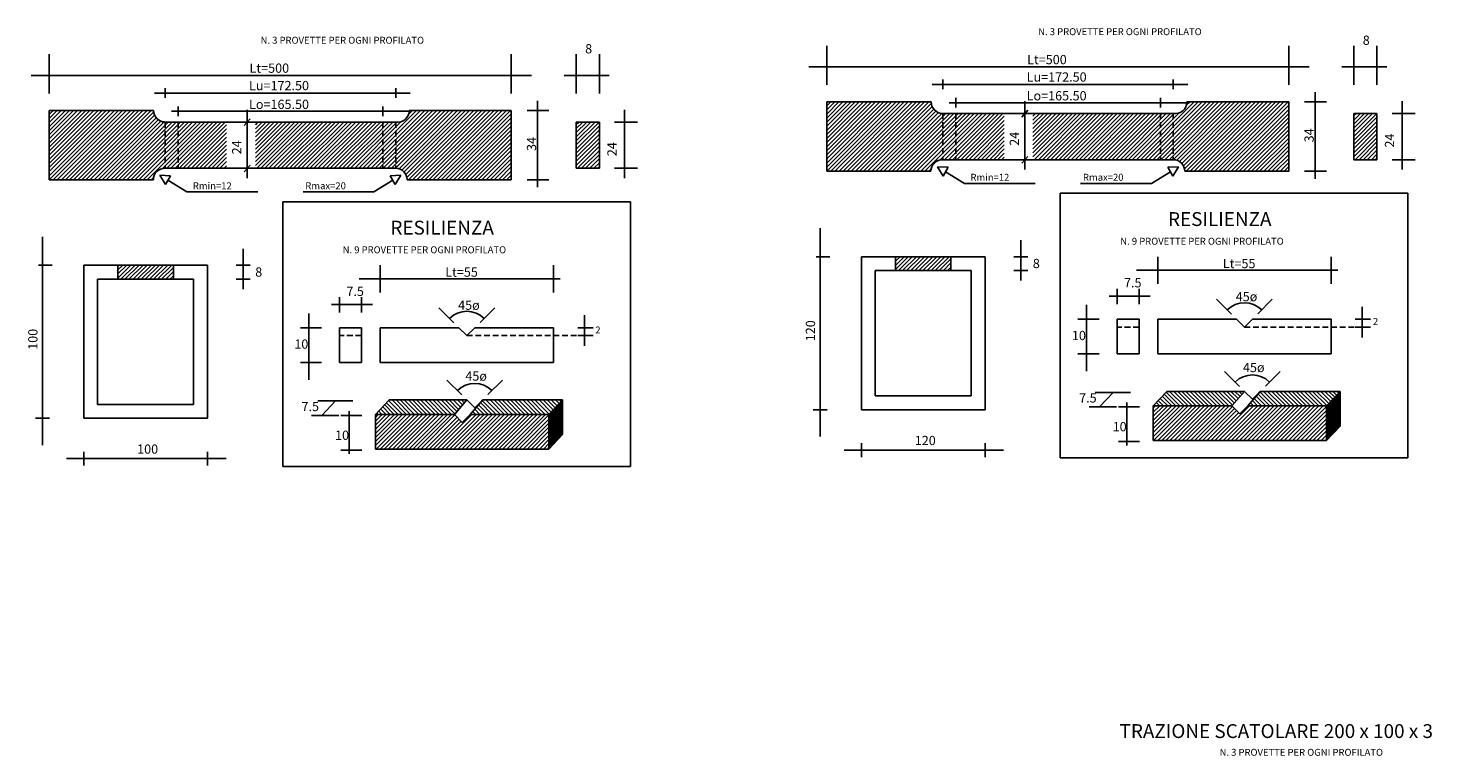
# Model space of a CAD drawing. Extents: x 154 to 889, y -700 to -160.
# Drawn here: x 706 to 766, y -300 to -269 of the extents above; entities that cross this region are included whole.
import ezdxf

# ---------------------------------------------------------------- set-up
doc = ezdxf.new("R2010")
doc.units = 0
doc.header["$MEASUREMENT"] = 0
doc.linetypes.add('DASHED2', pattern=[0.375, 0.25, -0.125])
doc.linetypes.add('HIDDEN', pattern=[0.375, 0.25, -0.125])
doc.layers.get('0').update_dxf_attribs({"linetype": 'CONTINUOUS'})
doc.styles.add('1', font='TXT8')
doc.styles.add('ITALIC', font='COMPLEX', dxfattribs={"height": 0.2})
doc.styles.add('SIMPLEX', font='SIMPLEX', dxfattribs={"height": 0.2})

# ---------------------------------------------------------------- blocks, each defined once
blk = doc.blocks.new('*X2')
at = {"color": 0}
for p, q in [((15.724, 2.996), (17.062, 4.334)), ((15.724, 3.173), (16.885, 4.334)), ((15.724, 3.35), (16.708, 4.334)), ((15.724, 3.526), (16.532, 4.334)), ((15.724, 3.703), (16.355, 4.334)), ((15.724, 3.88), (16.178, 4.334)), ((15.724, 4.057), (16.001, 4.334)), ((15.724, 4.233), (15.824, 4.334)), ((15.739, 2.834), (17.239, 4.334)), ((15.915, 2.834), (17.415, 4.334)), ((16.092, 2.834), (17.592, 4.334)), ((16.269, 2.834), (17.769, 4.334)), ((16.446, 2.834), (17.946, 4.334)), ((16.622, 2.834), (18.122, 4.334)), ((16.799, 2.834), (18.299, 4.334)), ((16.976, 2.834), (18.476, 4.334)), ((17.153, 2.834), (18.653, 4.334)), ((17.33, 2.834), (18.83, 4.334)), ((17.506, 2.834), (19.006, 4.334)), ((17.683, 2.834), (19.156, 4.307)), ((18.39, 2.834), (19.89, 4.334)), ((18.567, 2.834), (20.067, 4.334)), ((18.744, 2.834), (20.244, 4.334)), ((18.921, 2.834), (20.421, 4.334)), ((19.097, 2.834), (20.597, 4.334)), ((19.274, 2.834), (20.774, 4.334)), ((19.451, 2.834), (20.951, 4.334)), ((19.628, 2.834), (21.128, 4.334)), ((19.804, 2.834), (21.304, 4.334)), ((19.981, 2.834), (21.481, 4.334)), ((20.158, 2.834), (21.658, 4.334)), ((20.335, 2.834), (21.835, 4.334)), ((20.512, 2.834), (22.012, 4.334)), ((20.688, 2.834), (22.188, 4.334)), ((20.865, 2.834), (22.365, 4.334)), ((21.042, 2.834), (22.542, 4.334)), ((21.219, 2.834), (22.719, 4.334)), ((21.395, 2.834), (22.895, 4.334)), ((21.572, 2.834), (23.072, 4.334)), ((21.749, 2.834), (23.224, 4.309)), ((17.86, 2.834), (19.244, 4.218)), ((18.037, 2.834), (19.333, 4.13)), ((18.213, 2.834), (19.421, 4.042)), ((21.926, 2.834), (23.224, 4.132)), ((22.103, 2.834), (23.224, 3.955)), ((22.279, 2.834), (23.224, 3.778)), ((22.456, 2.834), (23.224, 3.602)), ((22.633, 2.834), (23.224, 3.425)), ((22.81, 2.834), (23.224, 3.248)), ((22.986, 2.834), (23.224, 3.071)), ((23.163, 2.834), (23.224, 2.895))]:
    blk.add_line(p, q, dxfattribs=at)
blk = doc.blocks.new('*X5')
at = {"color": 0}
for p, q in [((23.224, 4.291), (23.813, 4.88)), ((23.39, 4.511), (23.813, 4.933)), ((23.224, 4.238), (23.813, 4.827)), ((23.224, 4.185), (23.813, 4.774)), ((23.224, 4.132), (23.813, 4.721)), ((23.224, 4.079), (23.813, 4.668)), ((23.224, 4.026), (23.813, 4.615)), ((23.224, 3.973), (23.813, 4.562)), ((23.224, 3.92), (23.813, 4.509)), ((23.224, 3.867), (23.813, 4.456)), ((23.224, 3.814), (23.813, 4.403)), ((23.224, 3.761), (23.813, 4.35)), ((23.224, 3.708), (23.813, 4.297)), ((23.224, 3.655), (23.813, 4.244)), ((23.224, 3.602), (23.813, 4.191)), ((23.224, 3.549), (23.813, 4.138)), ((23.224, 3.496), (23.813, 4.085)), ((23.224, 3.443), (23.813, 4.032)), ((23.224, 3.39), (23.813, 3.979)), ((23.224, 3.336), (23.813, 3.926)), ((23.224, 3.283), (23.813, 3.873)), ((23.224, 3.23), (23.813, 3.82)), ((23.224, 3.177), (23.813, 3.767)), ((23.224, 3.124), (23.813, 3.714)), ((23.224, 3.071), (23.813, 3.661)), ((23.224, 3.018), (23.813, 3.608)), ((23.224, 2.965), (23.813, 3.554)), ((23.224, 2.912), (23.813, 3.501)), ((23.224, 2.859), (23.636, 3.272))]:
    blk.add_line(p, q, dxfattribs=at)
blk = doc.blocks.new('*X7')
at = {"color": 0}
for p, q in [((-5.942, 59.289), (-5.393, 59.837)), ((-5.942, 59.466), (-5.57, 59.837)), ((-5.942, 59.643), (-5.747, 59.837)), ((-5.942, 59.819), (-5.923, 59.837)), ((-5.816, 59.237), (-5.216, 59.837)), ((-5.64, 59.237), (-5.04, 59.837)), ((-5.463, 59.237), (-4.863, 59.837)), ((-5.286, 59.237), (-4.686, 59.837)), ((-5.109, 59.237), (-4.509, 59.837)), ((-4.932, 59.237), (-4.332, 59.837)), ((-4.756, 59.237), (-4.156, 59.837)), ((-4.579, 59.237), (-3.979, 59.837)), ((-4.402, 59.237), (-3.802, 59.837)), ((-4.225, 59.237), (-3.625, 59.837)), ((-4.049, 59.237), (-3.542, 59.744)), ((-3.872, 59.237), (-3.542, 59.568)), ((-3.695, 59.237), (-3.542, 59.391))]:
    blk.add_line(p, q, dxfattribs=at)
blk = doc.blocks.new('*X0')
at = {"color": 0}
for p, q in [((25.013, 12.462), (26.004, 13.453)), ((25.013, 12.639), (25.827, 13.453)), ((25.013, 12.816), (25.65, 13.453)), ((25.013, 12.992), (25.474, 13.453)), ((25.013, 13.169), (25.297, 13.453)), ((25.013, 13.346), (25.12, 13.453)), ((25.013, 12.285), (26.013, 13.285)), ((25.013, 12.108), (26.013, 13.108)), ((25.013, 11.932), (26.013, 12.932)), ((25.013, 11.755), (26.013, 12.755)), ((25.013, 11.578), (26.013, 12.578)), ((25.065, 11.453), (26.013, 12.401)), ((25.241, 11.453), (26.013, 12.225)), ((25.418, 11.453), (26.013, 12.048)), ((25.595, 11.453), (26.013, 11.871)), ((25.772, 11.453), (26.013, 11.694)), ((25.948, 11.453), (26.013, 11.517))]:
    blk.add_line(p, q, dxfattribs=at)
blk = doc.blocks.new('*X3')
at = {"color": 0}
for p, q in [((16.879, 4.334), (16.284, 4.929)), ((17.056, 4.334), (16.431, 4.959)), ((17.233, 4.334), (16.608, 4.959)), ((17.41, 4.334), (16.784, 4.959)), ((17.586, 4.334), (16.961, 4.959)), ((17.763, 4.334), (17.138, 4.959)), ((17.94, 4.334), (17.315, 4.959)), ((18.117, 4.334), (17.491, 4.959)), ((18.294, 4.334), (17.668, 4.959)), ((18.47, 4.334), (17.845, 4.959)), ((18.647, 4.334), (18.022, 4.959)), ((18.824, 4.334), (18.198, 4.959)), ((19.001, 4.334), (18.375, 4.959)), ((19.151, 4.36), (18.552, 4.959)), ((19.233, 4.455), (18.729, 4.959)), ((19.315, 4.55), (18.906, 4.959)), ((19.397, 4.645), (19.082, 4.959)), ((19.478, 4.74), (19.259, 4.959)), ((19.56, 4.835), (19.436, 4.959)), ((19.642, 4.93), (19.613, 4.959)), ((15.819, 4.334), (15.77, 4.383)), ((15.995, 4.334), (15.856, 4.474)), ((16.172, 4.334), (15.941, 4.565)), ((16.349, 4.334), (16.027, 4.656)), ((16.526, 4.334), (16.113, 4.747)), ((16.703, 4.334), (16.199, 4.838))]:
    blk.add_line(p, q, dxfattribs=at)
blk = doc.blocks.new('*X4')
at = {"color": 0}
for p, q in [((20.945, 4.334), (20.34, 4.939)), ((21.122, 4.334), (20.497, 4.959)), ((21.299, 4.334), (20.673, 4.959)), ((21.475, 4.334), (20.85, 4.959)), ((21.652, 4.334), (21.027, 4.959)), ((21.829, 4.334), (21.204, 4.959)), ((22.006, 4.334), (21.38, 4.959)), ((22.183, 4.334), (21.557, 4.959)), ((22.359, 4.334), (21.734, 4.959)), ((22.536, 4.334), (21.911, 4.959)), ((22.713, 4.334), (22.088, 4.959)), ((22.89, 4.334), (22.264, 4.959)), ((23.066, 4.334), (22.441, 4.959)), ((23.233, 4.344), (22.618, 4.959)), ((23.319, 4.435), (22.795, 4.959)), ((23.405, 4.526), (22.971, 4.959)), ((23.491, 4.617), (23.148, 4.959)), ((23.576, 4.708), (23.325, 4.959)), ((23.662, 4.799), (23.502, 4.959)), ((23.748, 4.89), (23.679, 4.959)), ((19.884, 4.334), (19.849, 4.369)), ((20.061, 4.334), (19.931, 4.464)), ((20.238, 4.334), (20.013, 4.559)), ((20.415, 4.334), (20.094, 4.654)), ((20.592, 4.334), (20.176, 4.749)), ((20.768, 4.334), (20.258, 4.844))]:
    blk.add_line(p, q, dxfattribs=at)

msp = doc.modelspace()

# ---------------------------------------------------------------- linework, layer by layer
for p, q in [((740.16, -271.434), (740.16, -269.736)), ((760.16, -271.434), (760.16, -269.736)), ((762.978, -271.434), (762.978, -269.736)), ((763.978, -271.434), (763.978, -269.736)), ((706.497, -271.804), (706.497, -270.107)), ((726.497, -271.804), (726.497, -270.107)), ((729.316, -271.804), (729.316, -270.107)), ((730.316, -271.804), (730.316, -270.107)), ((705.72, -271.027), (727.378, -271.027)), ((728.794, -271.027), (730.747, -271.027)), ((739.382, -270.657), (761.04, -270.657)), ((762.456, -270.657), (764.41, -270.657)), ((711.527, -271.995), (711.527, -271.574)), ((721.5, -271.995), (721.5, -271.574)), ((744.723, -271.414), (755.793, -271.414)), ((745.189, -271.624), (745.189, -271.203)), ((755.162, -271.624), (755.162, -271.203)), ((711.061, -271.784), (722.131, -271.784)), ((727.64, -272.115), (727.64, -275.861)), ((740.16, -273.577), (741.569, -272.167)), ((740.16, -273.753), (741.746, -272.167)), ((740.16, -273.93), (741.923, -272.167)), ((740.16, -274.107), (742.1, -272.167)), ((740.16, -274.284), (742.276, -272.167)), ((740.16, -274.461), (742.453, -272.167)), ((740.16, -274.637), (742.63, -272.167)), ((740.16, -274.814), (742.807, -272.167)), ((740.16, -274.991), (742.984, -272.167)), ((740.16, -275.167), (743.16, -272.167)), ((740.16, -272.167), (740.16, -275.167)), ((740.16, -272.167), (744.679, -272.167)), ((740.16, -272.339), (740.332, -272.167)), ((740.16, -272.516), (740.509, -272.167)), ((740.16, -272.693), (740.685, -272.167)), ((740.16, -272.87), (740.862, -272.167)), ((740.16, -273.046), (741.039, -272.167)), ((740.16, -273.223), (741.216, -272.167)), ((740.16, -273.4), (741.393, -272.167)), ((740.337, -275.167), (743.337, -272.167)), ((740.514, -275.167), (743.514, -272.167)), ((740.691, -275.167), (743.691, -272.167)), ((740.867, -275.167), (743.867, -272.167)), ((741.044, -275.167), (744.044, -272.167)), ((741.221, -275.167), (744.221, -272.167)), ((741.398, -275.167), (744.398, -272.167)), ((741.575, -275.167), (744.575, -272.167)), ((741.751, -275.167), (744.683, -272.235)), ((745.456, -272.203), (755.793, -272.203)), ((745.748, -272.414), (745.748, -271.993)), ((748.73, -272.143), (748.73, -275.094)), ((753.565, -274.667), (756.065, -272.167)), ((753.742, -274.667), (756.242, -272.167)), ((753.919, -274.667), (756.419, -272.167)), ((754.095, -274.667), (756.595, -272.167)), ((754.272, -274.667), (756.772, -272.167)), ((754.449, -274.667), (756.949, -272.167)), ((754.602, -272.414), (754.602, -271.993)), ((754.626, -274.667), (757.126, -272.167)), ((754.802, -274.667), (757.302, -272.167)), ((754.979, -274.667), (757.479, -272.167)), ((755.156, -274.667), (757.656, -272.167)), ((755.308, -274.692), (757.833, -272.167)), ((755.429, -274.748), (758.01, -272.167)), ((755.525, -274.828), (758.186, -272.167)), ((755.598, -274.932), (758.363, -272.167)), ((755.646, -275.06), (758.54, -272.167)), ((755.717, -275.167), (758.717, -272.167)), ((755.726, -272.329), (755.888, -272.167)), ((755.75, -272.167), (760.16, -272.167)), ((755.893, -275.167), (758.893, -272.167)), ((756.07, -275.167), (759.07, -272.167)), ((756.247, -275.167), (759.247, -272.167)), ((756.424, -275.167), (759.424, -272.167)), ((756.601, -275.167), (759.601, -272.167)), ((756.777, -275.167), (759.777, -272.167)), ((756.954, -275.167), (759.954, -272.167)), ((757.131, -275.167), (760.131, -272.167)), ((760.16, -272.167), (760.16, -275.167)), ((760.847, -272.167), (761.798, -272.167)), ((761.302, -271.744), (761.302, -275.49)), ((765.063, -272.143), (765.063, -275.094)), ((706.497, -272.537), (706.497, -275.537)), ((706.497, -275.361), (709.321, -272.537)), ((706.497, -275.184), (709.145, -272.537)), ((706.497, -275.008), (708.968, -272.537)), ((706.497, -274.831), (708.791, -272.537)), ((706.497, -274.654), (708.614, -272.537)), ((706.497, -274.477), (708.437, -272.537)), ((706.497, -274.301), (708.261, -272.537)), ((706.497, -274.124), (708.084, -272.537)), ((706.497, -273.947), (707.907, -272.537)), ((706.497, -273.77), (707.73, -272.537)), ((706.497, -272.537), (711.016, -272.537)), ((706.497, -273.593), (707.554, -272.537)), ((706.497, -273.417), (707.377, -272.537)), ((706.497, -273.24), (707.2, -272.537)), ((706.497, -273.063), (707.023, -272.537)), ((706.497, -272.886), (706.846, -272.537)), ((706.497, -272.71), (706.67, -272.537)), ((706.498, -275.537), (709.498, -272.537)), ((706.675, -275.537), (709.675, -272.537)), ((706.852, -275.537), (709.852, -272.537)), ((707.028, -275.537), (710.028, -272.537)), ((707.205, -275.537), (710.205, -272.537)), ((707.382, -275.537), (710.382, -272.537)), ((707.559, -275.537), (710.559, -272.537)), ((707.736, -275.537), (710.736, -272.537)), ((707.912, -275.537), (710.912, -272.537)), ((708.089, -275.537), (711.021, -272.605)), ((708.266, -275.537), (711.06, -272.743)), ((708.443, -275.537), (711.128, -272.852)), ((711.793, -272.574), (722.131, -272.574)), ((712.086, -272.784), (712.086, -272.363)), ((715.068, -272.514), (715.068, -275.465)), ((719.903, -275.037), (722.403, -272.537)), ((720.08, -275.037), (722.58, -272.537)), ((720.256, -275.037), (722.756, -272.537)), ((720.433, -275.037), (722.933, -272.537)), ((720.61, -275.037), (723.11, -272.537)), ((720.787, -275.037), (723.287, -272.537)), ((720.94, -272.784), (720.94, -272.363)), ((720.963, -275.037), (723.463, -272.537)), ((721.14, -275.037), (723.64, -272.537)), ((721.317, -275.037), (723.817, -272.537)), ((721.494, -275.037), (723.994, -272.537)), ((721.646, -275.062), (724.171, -272.537)), ((721.766, -275.118), (724.347, -272.537)), ((721.863, -275.199), (724.524, -272.537)), ((721.936, -275.302), (724.701, -272.537)), ((721.984, -275.431), (724.878, -272.537)), ((722.054, -275.537), (725.054, -272.537)), ((722.064, -272.699), (722.226, -272.537)), ((722.088, -272.537), (726.497, -272.537)), ((722.231, -275.537), (725.231, -272.537)), ((722.408, -275.537), (725.408, -272.537)), ((722.585, -275.537), (725.585, -272.537)), ((722.762, -275.537), (725.762, -272.537)), ((722.938, -275.537), (725.938, -272.537)), ((723.115, -275.537), (726.115, -272.537)), ((723.292, -275.537), (726.292, -272.537)), ((723.469, -275.537), (726.469, -272.537)), ((723.645, -275.537), (726.497, -272.685)), ((723.822, -275.537), (726.497, -272.862)), ((726.497, -272.537), (726.497, -275.537)), ((727.185, -272.537), (728.136, -272.537)), ((731.4, -272.514), (731.4, -275.465)), ((741.928, -275.167), (744.723, -272.372)), ((742.105, -275.167), (744.79, -272.482)), ((742.282, -275.167), (744.88, -272.568)), ((742.458, -275.167), (744.994, -272.632)), ((742.635, -275.167), (745.137, -272.665)), ((742.812, -275.167), (745.312, -272.667)), ((742.989, -275.167), (745.489, -272.667)), ((743.166, -275.167), (745.666, -272.667)), ((743.342, -275.167), (745.842, -272.667)), ((743.519, -275.167), (746.019, -272.667)), ((743.696, -275.167), (746.196, -272.667)), ((743.873, -275.167), (746.373, -272.667)), ((744.049, -275.167), (746.549, -272.667)), ((744.226, -275.167), (746.726, -272.667)), ((744.403, -275.167), (746.903, -272.667)), ((745.069, -274.677), (747.08, -272.667)), ((745.16, -272.667), (755.162, -272.667)), ((745.257, -274.667), (747.257, -272.667)), ((745.433, -274.667), (747.433, -272.667)), ((745.61, -274.667), (747.61, -272.667)), ((745.787, -274.667), (747.787, -272.667)), ((745.964, -274.667), (747.843, -272.788)), ((748.862, -272.532), (748.604, -272.823)), ((749.086, -273.666), (750.085, -272.667)), ((749.086, -273.843), (750.262, -272.667)), ((749.086, -274.02), (750.438, -272.667)), ((749.086, -274.196), (750.615, -272.667)), ((749.086, -274.373), (750.792, -272.667)), ((749.086, -274.55), (750.969, -272.667)), ((749.086, -273.136), (749.555, -272.667)), ((749.086, -272.959), (749.378, -272.667)), ((749.086, -272.782), (749.201, -272.667)), ((749.086, -273.312), (749.731, -272.667)), ((749.086, -273.489), (749.908, -272.667)), ((749.146, -274.667), (751.146, -272.667)), ((749.322, -274.667), (751.322, -272.667)), ((749.499, -274.667), (751.499, -272.667)), ((749.676, -274.667), (751.676, -272.667)), ((749.853, -274.667), (751.853, -272.667)), ((750.029, -274.667), (752.029, -272.667)), ((750.206, -274.667), (752.206, -272.667)), ((750.383, -274.667), (752.383, -272.667)), ((750.56, -274.667), (752.56, -272.667)), ((750.737, -274.667), (752.737, -272.667)), ((750.913, -274.667), (752.913, -272.667)), ((751.09, -274.667), (753.09, -272.667)), ((751.267, -274.667), (753.267, -272.667)), ((751.444, -274.667), (753.444, -272.667)), ((751.62, -274.667), (753.62, -272.667)), ((751.797, -274.667), (753.797, -272.667)), ((751.974, -274.667), (753.974, -272.667)), ((752.151, -274.667), (754.151, -272.667)), ((752.328, -274.667), (754.328, -272.667)), ((752.504, -274.667), (754.504, -272.667)), ((752.681, -274.667), (754.681, -272.667)), ((752.858, -274.667), (754.858, -272.667)), ((753.035, -274.667), (755.035, -272.667)), ((753.211, -274.667), (755.206, -272.673)), ((753.388, -274.667), (755.405, -272.65)), ((757.308, -275.167), (760.16, -272.315)), ((757.484, -275.167), (760.16, -272.492)), ((757.661, -275.167), (760.16, -272.669)), ((757.838, -275.167), (760.16, -272.845)), ((762.978, -272.667), (762.978, -274.667)), ((762.978, -272.667), (763.978, -272.667)), ((763.978, -272.667), (763.978, -274.667)), ((764.638, -272.667), (765.63, -272.667)), ((708.619, -275.537), (711.218, -272.939)), ((708.796, -275.537), (711.332, -273.002)), ((708.973, -275.537), (711.475, -273.036)), ((709.15, -275.537), (711.65, -273.037)), ((709.327, -275.537), (711.827, -273.037)), ((709.503, -275.537), (712.003, -273.037)), ((709.68, -275.537), (712.18, -273.037)), ((709.857, -275.537), (712.357, -273.037)), ((710.034, -275.537), (712.534, -273.037)), ((710.21, -275.537), (712.71, -273.037)), ((710.387, -275.537), (712.887, -273.037)), ((710.564, -275.537), (713.064, -273.037)), ((710.741, -275.537), (713.241, -273.037)), ((711.407, -275.048), (713.417, -273.037)), ((711.497, -273.037), (721.5, -273.037)), ((711.594, -275.037), (713.594, -273.037)), ((711.771, -275.037), (713.771, -273.037)), ((711.948, -275.037), (713.948, -273.037)), ((712.125, -275.037), (714.125, -273.037)), ((712.301, -275.037), (714.18, -273.158)), ((712.478, -275.037), (714.18, -273.335)), ((715.2, -272.902), (714.942, -273.193)), ((715.424, -274.92), (717.307, -273.037)), ((715.424, -274.744), (717.13, -273.037)), ((715.424, -274.567), (716.953, -273.037)), ((715.424, -274.39), (716.776, -273.037)), ((715.424, -274.213), (716.599, -273.037)), ((715.424, -274.036), (716.423, -273.037)), ((715.424, -273.86), (716.246, -273.037)), ((715.424, -273.683), (716.069, -273.037)), ((715.424, -273.153), (715.539, -273.037)), ((715.424, -273.329), (715.716, -273.037)), ((715.424, -273.506), (715.892, -273.037)), ((715.483, -275.037), (717.483, -273.037)), ((715.66, -275.037), (717.66, -273.037)), ((715.837, -275.037), (717.837, -273.037)), ((716.014, -275.037), (718.014, -273.037)), ((716.19, -275.037), (718.19, -273.037)), ((716.367, -275.037), (718.367, -273.037)), ((716.544, -275.037), (718.544, -273.037)), ((716.721, -275.037), (718.721, -273.037)), ((716.898, -275.037), (718.898, -273.037)), ((717.074, -275.037), (719.074, -273.037)), ((717.251, -275.037), (719.251, -273.037)), ((717.428, -275.037), (719.428, -273.037)), ((717.605, -275.037), (719.605, -273.037)), ((717.781, -275.037), (719.781, -273.037)), ((717.958, -275.037), (719.958, -273.037)), ((718.135, -275.037), (720.135, -273.037)), ((718.312, -275.037), (720.312, -273.037)), ((718.489, -275.037), (720.489, -273.037)), ((718.665, -275.037), (720.665, -273.037)), ((718.842, -275.037), (720.842, -273.037)), ((719.019, -275.037), (721.019, -273.037)), ((719.196, -275.037), (721.196, -273.037)), ((719.372, -275.037), (721.372, -273.037)), ((719.549, -275.037), (721.543, -273.043)), ((719.726, -275.037), (721.743, -273.021)), ((723.999, -275.537), (726.497, -273.039)), ((724.176, -275.537), (726.497, -273.216)), ((724.353, -275.537), (726.497, -273.392)), ((729.316, -273.037), (729.316, -275.037)), ((729.316, -273.037), (730.316, -273.037)), ((730.316, -273.037), (730.316, -275.037)), ((730.976, -273.037), (731.967, -273.037)), ((746.14, -274.667), (747.843, -272.965)), ((746.317, -274.667), (747.843, -273.142)), ((746.494, -274.667), (747.843, -273.318)), ((758.015, -275.167), (760.16, -273.022)), ((758.192, -275.167), (760.16, -273.199)), ((758.368, -275.167), (760.16, -273.376)), ((712.655, -275.037), (714.18, -273.512)), ((712.832, -275.037), (714.18, -273.689)), ((713.008, -275.037), (714.18, -273.865)), ((713.185, -275.037), (714.18, -274.042)), ((724.529, -275.537), (726.497, -273.569)), ((724.706, -275.537), (726.497, -273.746)), ((724.883, -275.537), (726.497, -273.923)), ((746.671, -274.667), (747.843, -273.495)), ((746.847, -274.667), (747.843, -273.672)), ((747.024, -274.667), (747.843, -273.849)), ((747.201, -274.667), (747.843, -274.025)), ((758.545, -275.167), (760.16, -273.552)), ((758.722, -275.167), (760.16, -273.729)), ((758.899, -275.167), (760.16, -273.906)), ((713.362, -275.037), (714.18, -274.219)), ((713.539, -275.037), (714.18, -274.396)), ((713.716, -275.037), (714.18, -274.573)), ((725.06, -275.537), (726.497, -274.1)), ((725.236, -275.537), (726.497, -274.276)), ((725.413, -275.537), (726.497, -274.453)), ((725.59, -275.537), (726.497, -274.63)), ((745.181, -274.667), (755.16, -274.667)), ((747.378, -274.667), (747.843, -274.202)), ((747.555, -274.667), (747.843, -274.379)), ((747.731, -274.667), (747.843, -274.556)), ((748.862, -274.532), (748.604, -274.823)), ((759.075, -275.167), (760.16, -274.083)), ((759.252, -275.167), (760.16, -274.26)), ((759.429, -275.167), (760.16, -274.436)), ((759.606, -275.167), (760.16, -274.613)), ((762.978, -274.667), (763.978, -274.667)), ((764.638, -274.667), (765.63, -274.667)), ((711.519, -275.037), (721.497, -275.037)), ((713.892, -275.037), (714.18, -274.749)), ((714.069, -275.037), (714.18, -274.926)), ((715.2, -274.902), (714.942, -275.193)), ((725.767, -275.537), (726.497, -274.807)), ((725.944, -275.537), (726.497, -274.983)), ((726.12, -275.537), (726.497, -275.16)), ((729.316, -275.037), (730.316, -275.037)), ((730.976, -275.037), (731.967, -275.037)), ((740.16, -275.167), (744.672, -275.167)), ((744.58, -275.167), (744.682, -275.064)), ((744.954, -274.97), (745.195, -275.376)), ((744.954, -274.97), (745.419, -274.99)), ((745.419, -274.99), (745.195, -275.376)), ((745.305, -275.187), (746.119, -275.691)), ((755.036, -275.187), (754.221, -275.691)), ((755.386, -274.97), (754.922, -274.99)), ((754.922, -274.99), (755.146, -275.376)), ((755.386, -274.97), (755.146, -275.376)), ((755.658, -275.167), (760.16, -275.167)), ((759.783, -275.167), (760.16, -274.79)), ((759.959, -275.167), (760.16, -274.967)), ((760.136, -275.167), (760.16, -275.143)), ((760.847, -275.167), (761.798, -275.167)), ((706.497, -275.537), (711.009, -275.537)), ((710.917, -275.537), (711.02, -275.435)), ((711.292, -275.341), (711.757, -275.36)), ((711.292, -275.341), (711.533, -275.746)), ((711.757, -275.36), (711.533, -275.746)), ((711.642, -275.557), (712.457, -276.062)), ((721.374, -275.557), (720.559, -276.062)), ((721.724, -275.341), (721.26, -275.36)), ((721.26, -275.36), (721.483, -275.746)), ((721.724, -275.341), (721.483, -275.746)), ((721.996, -275.537), (726.497, -275.537)), ((726.297, -275.537), (726.497, -275.337)), ((726.474, -275.537), (726.497, -275.514)), ((727.185, -275.537), (728.136, -275.537)), ((749.188, -275.691), (746.119, -275.691)), ((751.152, -275.691), (754.221, -275.691)), ((715.526, -276.062), (712.457, -276.062)), ((716.608, -276.491), (716.608, -287.932)), ((716.608, -276.491), (731.66, -276.491)), ((717.49, -276.062), (720.559, -276.062)), ((731.66, -287.932), (731.66, -276.491)), ((750.271, -276.121), (750.271, -287.562)), ((750.271, -276.121), (765.322, -276.121)), ((765.322, -287.562), (765.322, -276.121)), ((739.872, -277.63), (739.872, -286.637)), ((706.21, -278), (706.21, -287.007)), ((748.561, -278.148), (748.561, -279.893)), ((714.899, -278.518), (714.899, -280.264)), ((740.297, -278.862), (739.697, -278.862)), ((741.66, -278.866), (741.66, -285.48)), ((744.09, -278.866), (741.66, -278.866)), ((741.66, -278.866), (747.016, -278.866)), ((743.138, -279.466), (743.138, -278.866)), ((747.016, -278.866), (744.59, -278.866)), ((745.538, -279.466), (745.538, -278.866)), ((745.799, -278.866), (746.519, -278.866)), ((747.016, -285.48), (747.016, -278.866)), ((748.261, -278.866), (748.861, -278.866)), ((754.492, -280.033), (754.492, -278.866)), ((761.992, -280.033), (761.992, -278.866)), ((706.635, -279.233), (706.035, -279.233)), ((707.997, -279.236), (713.354, -279.236)), ((707.997, -279.236), (707.997, -285.85)), ((710.427, -279.236), (707.997, -279.236)), ((709.476, -279.836), (709.476, -279.236)), ((713.354, -279.236), (710.927, -279.236)), ((711.876, -279.836), (711.876, -279.236)), ((712.137, -279.236), (712.857, -279.236)), ((713.354, -285.85), (713.354, -279.236)), ((714.599, -279.236), (715.199, -279.236)), ((720.83, -280.404), (720.83, -279.236)), ((728.33, -280.404), (728.33, -279.236)), ((742.26, -279.466), (742.26, -284.88)), ((742.26, -279.466), (746.416, -279.466)), ((746.416, -284.88), (746.416, -279.466)), ((748.261, -279.466), (748.861, -279.466)), ((753.575, -279.45), (762.281, -279.45)), ((708.597, -279.836), (708.597, -285.25)), ((708.597, -279.836), (712.754, -279.836)), ((712.754, -285.25), (712.754, -279.836)), ((714.599, -279.836), (715.199, -279.836)), ((719.913, -279.82), (728.619, -279.82)), ((719.066, -281.281), (719.066, -280.617)), ((720.017, -281.281), (720.017, -280.617)), ((752.382, -280.565), (754.161, -280.565)), ((752.728, -280.91), (752.728, -280.247)), ((753.679, -280.91), (753.679, -280.247)), ((757.68, -281.345), (757.036, -280.701)), ((758.816, -281.333), (759.448, -280.701)), ((717.739, -281.32), (717.739, -284.185)), ((718.719, -280.935), (720.499, -280.935)), ((724.018, -281.716), (723.374, -281.072)), ((725.153, -281.704), (725.786, -281.072)), ((751.401, -280.95), (751.401, -283.815)), ((763.339, -281.026), (763.339, -282.352)), ((718.289, -281.933), (717.373, -281.933)), ((719.066, -281.933), (719.066, -283.433)), ((720.017, -281.933), (719.066, -281.933)), ((720.017, -281.933), (720.017, -283.433)), ((720.83, -281.933), (724.235, -281.933)), ((720.83, -281.933), (720.83, -283.433)), ((724.58, -282.277), (724.235, -281.933)), ((724.58, -282.277), (724.925, -281.933)), ((724.925, -281.933), (728.33, -281.933)), ((728.33, -281.933), (728.33, -283.433)), ((729.378, -281.933), (730.042, -281.933)), ((729.677, -281.396), (729.677, -282.722)), ((751.951, -281.562), (751.035, -281.562)), ((752.728, -281.562), (752.728, -283.062)), ((753.679, -281.562), (752.728, -281.562)), ((753.679, -281.562), (753.679, -283.062)), ((754.492, -281.562), (757.897, -281.562)), ((754.492, -281.562), (754.492, -283.062)), ((758.242, -281.907), (757.897, -281.562)), ((758.242, -281.907), (758.587, -281.562)), ((758.587, -281.562), (761.992, -281.562)), ((761.992, -281.562), (761.992, -283.062)), ((763.04, -281.562), (763.704, -281.562)), ((763.04, -281.907), (763.704, -281.907)), ((729.378, -282.277), (730.042, -282.277)), ((751.951, -283.062), (751.035, -283.062)), ((753.679, -283.062), (752.728, -283.062)), ((754.492, -283.062), (761.992, -283.062)), ((718.289, -283.433), (717.373, -283.433)), ((720.017, -283.433), (719.066, -283.433)), ((720.83, -283.433), (728.33, -283.433)), ((724.36, -284.84), (723.715, -284.196)), ((725.495, -284.828), (726.127, -284.196)), ((758.022, -284.47), (757.378, -283.826)), ((759.157, -284.458), (759.789, -283.826)), ((742.26, -284.88), (746.416, -284.88)), ((753.307, -284.733), (751.786, -284.733)), ((751.966, -285.358), (752.555, -284.733)), ((754.296, -285.312), (754.885, -284.687)), ((754.885, -284.687), (758.239, -284.687)), ((757.701, -285.312), (758.239, -284.687)), ((758.584, -285.031), (758.239, -284.687)), ((758.39, -285.312), (758.928, -284.687)), ((758.584, -285.031), (758.928, -284.687)), ((758.928, -284.687), (762.385, -284.687)), ((761.796, -285.312), (762.385, -284.687)), ((762.385, -284.687), (762.385, -286.187)), ((708.597, -285.25), (712.754, -285.25)), ((719.645, -285.103), (718.123, -285.103)), ((718.304, -285.728), (718.893, -285.103)), ((719.491, -285.545), (719.491, -287.395)), ((720.633, -285.682), (721.223, -285.057)), ((721.223, -285.057), (724.577, -285.057)), ((724.039, -285.682), (724.577, -285.057)), ((724.921, -285.402), (724.577, -285.057)), ((724.728, -285.682), (725.266, -285.057)), ((724.921, -285.402), (725.266, -285.057)), ((725.266, -285.057), (728.723, -285.057)), ((728.133, -285.682), (728.723, -285.057)), ((728.723, -285.057), (728.723, -286.557)), ((740.174, -285.479), (739.574, -285.479)), ((744.09, -285.48), (741.66, -285.48)), ((741.66, -285.48), (747.016, -285.48)), ((747.016, -285.48), (744.59, -285.48)), ((752.699, -285.358), (751.518, -285.358)), ((753.703, -285.358), (752.787, -285.358)), ((753.154, -285.175), (753.154, -287.025)), ((754.296, -285.312), (754.296, -286.812)), ((754.296, -285.312), (757.701, -285.312)), ((758.046, -285.657), (757.701, -285.312)), ((758.046, -285.657), (758.39, -285.312)), ((758.39, -285.312), (761.796, -285.312)), ((761.796, -285.312), (761.796, -286.812)), ((706.512, -285.849), (705.912, -285.849)), ((707.997, -285.85), (713.354, -285.85)), ((710.427, -285.85), (707.997, -285.85)), ((713.354, -285.85), (710.927, -285.85)), ((719.036, -285.728), (717.856, -285.728)), ((720.041, -285.728), (719.125, -285.728)), ((720.633, -285.682), (720.633, -287.182)), ((720.633, -285.682), (724.039, -285.682)), ((724.383, -286.027), (724.039, -285.682)), ((724.383, -286.027), (724.728, -285.682)), ((724.728, -285.682), (728.133, -285.682)), ((728.133, -285.682), (728.133, -287.182)), ((761.796, -286.812), (762.385, -286.187)), ((728.133, -287.182), (728.723, -286.557)), ((754.296, -286.812), (761.796, -286.812)), ((707.997, -287.296), (707.997, -287.896)), ((713.354, -287.296), (713.354, -287.896)), ((720.041, -287.228), (719.125, -287.228)), ((720.633, -287.182), (728.133, -287.182)), ((740.918, -287.226), (747.817, -287.226)), ((741.66, -286.926), (741.66, -287.526)), ((747.016, -286.926), (747.016, -287.526)), ((753.703, -286.858), (752.787, -286.858)), ((707.255, -287.596), (714.155, -287.596)), ((716.608, -287.932), (731.66, -287.932)), ((750.271, -287.562), (765.322, -287.562))]:
    msp.add_line(p, q)
at = {"linetype": 'HIDDEN'}
for p, q in [((745.189, -272.667), (745.189, -274.667)), ((745.748, -272.667), (745.748, -274.667)), ((754.602, -272.667), (754.602, -274.667)), ((755.162, -272.667), (755.162, -274.661)), ((711.527, -273.037), (711.527, -275.037)), ((712.086, -273.037), (712.086, -275.037)), ((720.94, -273.037), (720.94, -275.037)), ((721.5, -273.037), (721.5, -275.031))]:
    msp.add_line(p, q, dxfattribs=at)
at = {"linetype": 'DASHED2'}
for p, q in [((753.679, -281.907), (752.728, -281.907)), ((758.242, -281.907), (763.206, -281.907)), ((720.017, -282.277), (719.066, -282.277)), ((724.58, -282.277), (729.544, -282.277))]:
    msp.add_line(p, q, dxfattribs=at)
for centre, radius, start, end in [((745.179, -272.167), 0.5, 180.00082, 267.83385), ((755.251, -272.175), 0.5, 259.84678, 0.8973), ((711.516, -272.537), 0.5, 180.00082, 267.83385), ((721.588, -272.545), 0.5, 259.84678, 0.8973), ((745.172, -275.167), 0.5, 88.92437, 180.0101), ((755.158, -275.168), 0.5, 0.17477, 89.27392), ((711.509, -275.537), 0.5, 88.92437, 180.0101), ((721.496, -275.539), 0.5, 0.17477, 89.27392), ((724.58, -282.277), 1.056, 45, 135), ((758.242, -281.907), 1.056, 45, 135), ((724.921, -285.402), 1.056, 45, 135), ((758.584, -285.031), 1.056, 45, 135)]:
    msp.add_arc(centre, radius, start, end)

# ---------------------------------------------------------------- block references
for name, p in [('*X0', (737.965, -286.12)), ('*X0', (704.303, -286.49)), ('*X7', (749.08, -338.703)), ('*X7', (715.417, -339.074)), ('*X3', (738.572, -289.646)), ('*X4', (738.572, -289.646)), ('*X5', (738.572, -289.646)), ('*X3', (704.91, -290.016)), ('*X4', (704.91, -290.016)), ('*X5', (704.91, -290.016)), ('*X2', (738.572, -289.646)), ('*X2', (704.91, -290.016))]:
    msp.add_blockref(name, p)

# ---------------------------------------------------------------- texts
for s, height, style, p in [('N. 3 PROVETTE PER OGNI PROFILATO', 0.3, '1', (749.315, -269.281)), ('N. 3 PROVETTE PER OGNI PROFILATO', 0.3, '1', (715.652, -269.651)), ('8', 0.4, '1', (729.702, -270.07)), ('8', 0.4, '1', (763.364, -269.7)), ('Lt=500', 0.4, '1', (748.835, -270.537)), ('Lt=500', 0.4, '1', (715.173, -270.907)), ('Lu=172.50', 0.4, '1', (748.814, -271.291)), ('Lu=172.50', 0.4, '1', (715.151, -271.662)), ('Lo=165.50', 0.4, '1', (715.151, -272.474)), ('Lo=165.50', 0.4, '1', (748.814, -272.103)), ('Rmin=12', 0.3, '1', (746.381, -275.577)), ('Rmax=20', 0.3, '1', (751.251, -275.577)), ('Rmin=12', 0.3, '1', (712.719, -275.947)), ('Rmax=20', 0.3, '1', (717.588, -275.947)), ('RESILIENZA', 0.6, 'ITALIC', (754.934, -277.535)), ('RESILIENZA', 0.6, 'ITALIC', (721.271, -277.906)), ('N. 9 PROVETTE PER OGNI PROFILATO', 0.3, '1', (752.867, -278.344)), ('N. 9 PROVETTE PER OGNI PROFILATO', 0.3, '1', (719.205, -278.714)), ('8', 0.4, '1', (715.419, -279.727)), ('Lt=55', 0.4, '1', (723.646, -279.729)), ('8', 0.4, '1', (749.081, -279.357)), ('Lt=55', 0.4, '1', (757.308, -279.358)), ('7.5', 0.4, '1', (753.029, -280.19)), ('7.5', 0.4, '1', (719.367, -280.561)), ('45ø', 0.4, '1', (724.203, -281.159)), ('45ø', 0.4, '1', (757.865, -280.789)), ('2', 0.3, '1', (730.139, -282.183)), ('2', 0.3, '1', (763.801, -281.813)), ('10', 0.4, '1', (717.112, -282.841)), ('10', 0.4, '1', (750.774, -282.471)), ('45ø', 0.4, '1', (758.178, -283.854)), ('45ø', 0.4, '1', (724.515, -284.225)), ('7.5', 0.4, '1', (751.086, -285.17)), ('7.5', 0.4, '1', (717.424, -285.541)), ('10', 0.4, '1', (752.537, -286.414)), ('10', 0.4, '1', (718.875, -286.785)), ('120', 0.4, '1', (743.97, -287.012)), ('100', 0.4, '1', (710.308, -287.383)), ('TRAZIONE SCATOLARE 200 x 100 x 3 ', 0.6, 'ITALIC', (752.836, -299.68)), ('N. 3 PROVETTE PER OGNI PROFILATO', 0.3, '1', (757.165, -300.448))]:
    msp.add_text(s, height=height, dxfattribs=dict(style=style)).set_placement(p)
for s, style, p in [('34', 'SIMPLEX', (761.241, -273.919)), ('24', '1', (714.818, -274.437)), ('34', 'SIMPLEX', (727.579, -274.29)), ('24', '1', (731.061, -274.515)), ('24', '1', (748.48, -274.066)), ('24', '1', (764.723, -274.144)), ('120', '1', (739.655, -282.52)), ('100', '1', (705.993, -282.89))]:
    msp.add_text(s, height=0.4, rotation=90, dxfattribs=dict(style=style)).set_placement(p)

doc.saveas('drawing.dxf')
